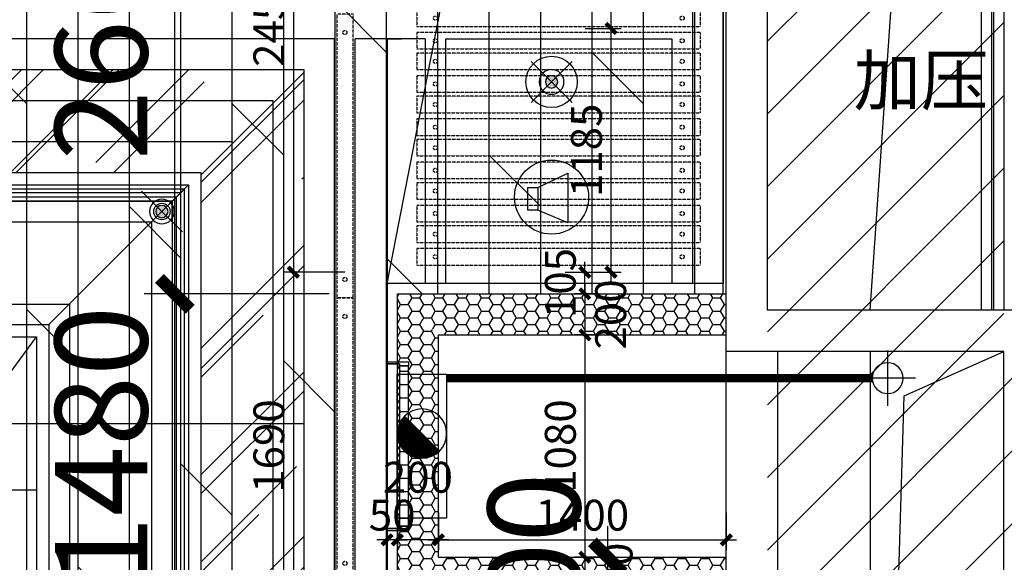
# Model space of a CAD drawing. Units: inches. Extents: x 0 to 499991, y 0 to 306719.
# Drawn here: x 125216 to 130005, y 157522 to 160159 of the extents above; entities that cross this region are included whole.
import ezdxf

# ---------------------------------------------------------------- set-up
doc = ezdxf.new("R2010")
doc.units = ezdxf.units.IN
doc.header["$LTSCALE"] = 10
doc.header["$MEASUREMENT"] = 0
doc.header["$PDSIZE"] = -30
doc.linetypes.add('DASH', pattern=[0.35, 0.25, -0.1])
for name, color, linetype in [('0H1', 4, 'H1'), ('EQUIP_喷淋', 7, 'Continuous'), ('QHGM-天花消防喷淋', 2, 'Continuous'), ('分屏墙体定位', 1, 'Continuous'), ('分屏天花标注', 8, 'Continuous'), ('原始墙体', 7, 'Continuous'), ('地面铺装', 8, 'Continuous'), ('填充层', 8, 'Continuous'), ('天花', 2, 'Continuous'), ('广播', 2, 'Continuous'), ('总墙体定位', 8, 'Continuous'), ('文字', 7, 'Continuous'), ('新建墙体', 2, 'Continuous'), ('检修口', 7, 'Continuous'), ('灯具', 1, 'Continuous'), ('照明控制01', 6, 'Continuous'), ('移动隔断', 1, 'DASH'), ('装修面', 4, 'Continuous'), ('门', 3, 'Continuous'), ('阴影', 3, 'Continuous'), ('风口', 8, 'Continuous')]:
    doc.layers.add(name, color=color, linetype=linetype)
doc.styles.add('a2', font='simplex.shx', dxfattribs={"width": 0.7, "bigfont": 'gbcbig.shx'})
doc.styles.add('LINEFONT', font='romans.shx', dxfattribs={"width": 0.65, "height": 1})
doc.styles.add('仿宋fofo', font='simfang.ttf')
doc.linetypes.add('H1', pattern='A,3,-0.2,["H1",LINEFONT,S=0.2,R=0,X=-0.125,Y=-0.1],-0.3', length=3.5)
doc.dimstyles.new('a1-150', dxfattribs={"dimscale": 150, "dimtxt": 3, "dimasz": 1, "dimexe": 1, "dimexo": 1, "dimgap": 0.5, "dimtad": 1, "dimdec": 0, "dimtxsty": 'a2', "dimblk": 'ARCHTICK', "dimcen": 1, "dimdle": 1, "dimclrd": 8, "dimclre": 8, "dimclrt": 1, "dimadec": 0, "dimazin": 0, "dimtfac": 1, "dimtdec": 0, "dimtix": 1, "dimtmove": 2, "dimatfit": 3, "dimldrblk": 'DOT', "dimfxl": 5, "dimfxlon": 1, "dimarcsym": 0})
doc.dimstyles.new('a1-50', dxfattribs={"dimscale": 50, "dimtxt": 3, "dimasz": 1, "dimexe": 1, "dimexo": 1, "dimgap": 0.5, "dimtad": 1, "dimdec": 0, "dimtxsty": 'a2', "dimblk": 'ARCHTICK', "dimcen": 0.5, "dimdle": 1, "dimclrd": 8, "dimclre": 8, "dimclrt": 1, "dimadec": 0, "dimazin": 0, "dimtfac": 1, "dimtdec": 0, "dimtix": 1, "dimtmove": 2, "dimatfit": 3, "dimldrblk": 'DOT', "dimfxl": 5, "dimfxlon": 1, "dimarcsym": 0})

# ---------------------------------------------------------------- blocks, each defined once
blk = doc.blocks.new('rtrey45')
at = {"layer": '0H1'}
for p, q in [((-784.8, -265), (-784.8, 5)), ((-919.8, -130), (-649.8, -130)), ((1565.1, -314.3), (1395.4, -484.1))]:
    blk.add_line(p, q, dxfattribs=at)
at = {"layer": '0H1', "const_width": 40}
blk.add_lwpolyline([(-709.8, -130), (1360.2, -130)], dxfattribs=at)
at = {"layer": '0H1'}
blk.add_lwpolyline([(1600.2, -110), (1360.2, -110), (1360.2, -810), (1600.2, -810), (1600.2, -110)], dxfattribs=at)
at = {"layer": '0H1', "const_width": 120}
for points in [[(1522.6, -356.8, -0.198912), (1540.2, -399.2, -1)], [(1540.2, -399.2, -0.668179), (1437.8, -441.6, -1)]]:
    blk.add_lwpolyline(points, format="xyb", dxfattribs=at)
at = {"layer": '0H1'}
for centre, radius in [((-784.8, -130), 75), ((1480.2, -399.2), 120)]:
    blk.add_circle(centre, radius, dxfattribs=at)
blk = doc.blocks.new('rtert')
at = {"layer": '天花', "ltscale": 5}
h = blk.add_hatch(dxfattribs=at)
h.set_pattern_fill('AR-RROOF', color=8, scale=500, angle=45)
h.set_pattern_definition([(45, (-221178.8, -87599.3), (424.2641, 1131.3708), [7500, -1000, 2500, -500]), (45, (-220885.36, -86952.3), (-823.7794, 116.6726), [1500, -165, 3000, -375]), (45, (-221302.56, -87122), (1601.59686, 2075.3584), [4000, -700, 2000, -500])])
h.paths.add_polyline_path([(2479.5, 2879), (-2860.5, 2879), (-2860.5, -3436), (2479.5, -3436)])
h.paths.add_polyline_path([(-2360.5, 2379), (1979.5, 2379), (1979.5, -2936), (-2360.5, -2936)], flags=16)
at = {"layer": '天花', "color": 3, "ltscale": 5}
for p, q in [((1839.5, 2239), (1919.5, 2319)), ((1839.5, 2239), (959.5, 2239)), ((1839.5, 2139), (1839.5, 2239))]:
    blk.add_line(p, q, dxfattribs=at)
at = {"layer": '天花', "color": 1, "ltscale": 5}
for p, q in [((1239.5, 1639), (1739.5, 2139)), ((-1560.5, -2136), (1179.5, 1579))]:
    blk.add_line(p, q, dxfattribs=at)
at = {"layer": '天花', "color": 8}
blk.add_line((631.5, 836), (1179.5, 836), dxfattribs=at)
at = {"layer": '天花', "ltscale": 5}
blk.add_lwpolyline([(-2860.5, 2879), (2479.5, 2879), (2479.5, -3436), (-2860.5, -3436)], close=True, dxfattribs=at)
at = {"layer": '天花', "color": 3, "ltscale": 5}
for points in [[(-2360.5, 2379), (1979.5, 2379), (1979.5, -2936), (-2360.5, -2936)], [(-2120.5, 2139), (1739.5, 2139), (1739.5, -2696), (-2120.5, -2696)], [(-1720.5, 1739), (1339.5, 1739), (1339.5, -2296), (-1720.5, -2296)]]:
    blk.add_lwpolyline(points, close=True, dxfattribs=at)
for points in [[(-2300.5, 2319), (1919.5, 2319)], [(959.5, 2319), (1919.5, 2319), (1919.5, 2139)], [(1919.5, 2319), (1919.5, -453.5)], [(-2220.5, 2239), (1839.5, 2239)], [(1839.5, 2239), (1839.5, -453.5)]]:
    blk.add_lwpolyline(points, dxfattribs=at)
at = {"layer": '天花', "color": 6, "ltscale": 5}
for points in [[(-1620.5, 1639), (1239.5, 1639), (1239.5, -2196), (-1620.5, -2196)], [(-1560.5, 1579), (1179.5, 1579), (1179.5, -2136), (-1560.5, -2136)]]:
    blk.add_lwpolyline(points, close=True, dxfattribs=at)
at = {"layer": '灯具', "linetype": 'DASH', "ltscale": 0.8}
for points in [[(-2710.5, 2729), (2329.5, 2729), (2329.5, -3286), (-2710.5, -3286)], [(-2510.5, 2529), (2129.5, 2529), (2129.5, -3086), (-2510.5, -3086)]]:
    blk.add_lwpolyline(points, close=True, dxfattribs=at)
at = {"layer": '风口', "color": 8}
for p, q in [((-2280.5, 2299), (1899.5, 2299)), ((1879.5, 2279), (-2260.5, 2279)), ((1859.5, 2259), (-2240.5, 2259))]:
    blk.add_line(p, q, dxfattribs=at)
at = {"layer": '风口'}
for p, q in [((1899.5, -433.5), (1899.5, 2299)), ((1859.5, 2259), (1859.5, -433.5)), ((1879.5, 2279), (1879.5, -433.5))]:
    blk.add_line(p, q, dxfattribs=at)
blk = doc.blocks.new('A$C7F0105A2')
at = {"layer": '移动隔断', "ltscale": 0.5}
blk.add_lwpolyline([(0, 1315), (0, -65), (80, -65), (80, 1315)], close=True, dxfattribs=at)
at = {"layer": '移动隔断', "ltscale": 5}
for centre in [(40, 1225), (40, 25)]:
    blk.add_circle(centre, 10, dxfattribs=at)
blk = doc.blocks.new('reret')
at = {"layer": '0H1'}
blk.add_line((-80.5, -359.8), (-80.5, 420.2), dxfattribs=at)
at = {"layer": '装修面'}
for p, q in [((24.5, 440.2), (-80.5, 440.2)), ((24.5, 430.2), (-35.5, 430.2)), ((-35.5, 430.2), (-35.5, -369.8)), ((24.5, 430.2), (24.5, -369.8)), ((24.5, -379.8), (-80.5, -379.8)), ((24.5, -369.8), (-35.5, -369.8))]:
    blk.add_line(p, q, dxfattribs=at)
for points in [[(24.5, 440.2), (-80.5, 440.2), (-80.5, 420.2), (-35.5, 420.2), (-35.5, 430.2), (24.5, 430.2), (24.5, 440.2)], [(-35.5, 430.2), (-35.5, 420.2), (-80.5, 420.2)], [(-35.5, -369.8), (-35.5, -359.8), (-80.5, -359.8)], [(24.5, -379.8), (-80.5, -379.8), (-80.5, -359.8), (-35.5, -359.8), (-35.5, -369.8), (24.5, -369.8), (24.5, -379.8)]]:
    blk.add_lwpolyline(points, dxfattribs=at)
blk = doc.blocks.new('_ArchTick')
at = {"color": 0, "linetype": 'ByBlock', "const_width": 0.4}
blk.add_lwpolyline([(-0.5, -0.5), (0.5, 0.5)], dxfattribs=at)
blk = doc.blocks.new('*D962')
at = {"layer": 'Defpoints', "color": 0, "transparency": 16777216}
for p in [(126948, 161381.6), (126547.4, 158931.6), (126948, 158931.6)]:
    blk.add_point(p, dxfattribs=at)
at = {"layer": '分屏墙体定位', "color": 8, "lineweight": -2, "transparency": 16777216}
for p, q in [((126547.4, 161431.6), (126547.4, 158881.6)), ((126797.4, 161381.6), (126497.4, 161381.6)), ((126797.4, 158931.6), (126497.4, 158931.6))]:
    blk.add_line(p, q, dxfattribs=at)
at = {"layer": '分屏墙体定位', "color": 8, "lineweight": -2, "transparency": 16777216, "xscale": 50, "yscale": 50, "zscale": 50}
for p, rotation in [((126547.4, 161381.6), 90), ((126547.4, 158931.6), 270)]:
    blk.add_blockref('_ArchTick', p, dxfattribs=dict(at, rotation=rotation))
at = {"layer": '分屏墙体定位', "color": 1, "transparency": 16777216, "insert": (126447.4, 160156.6), "char_height": 150, "attachment_point": 5, "rotation": 90, "style": 'a2'}
blk.add_mtext('2450', dxfattribs=at)
blk = doc.blocks.new('_Dot')
at = {"color": 0, "linetype": 'ByBlock', "lineweight": -2}
blk.add_line((-0.5, 0), (-1, 0), dxfattribs=at)
at = {"color": 0, "linetype": 'ByBlock', "const_width": 0.5}
blk.add_lwpolyline([(-0.25, 0, 1), (0.25, 0, 1)], format="xyb", close=True, dxfattribs=at)
blk = doc.blocks.new('*D963')
at = {"layer": 'Defpoints', "color": 0, "transparency": 16777216}
for p in [(126948, 158931.6), (126547.4, 157241.6), (126948, 157241.6)]:
    blk.add_point(p, dxfattribs=at)
at = {"layer": '分屏墙体定位', "color": 8, "lineweight": -2, "transparency": 16777216}
for p, q in [((126547.4, 158981.6), (126547.4, 157191.6)), ((126797.4, 158931.6), (126497.4, 158931.6)), ((126797.4, 157241.6), (126497.4, 157241.6))]:
    blk.add_line(p, q, dxfattribs=at)
at = {"layer": '分屏墙体定位', "color": 8, "lineweight": -2, "transparency": 16777216, "xscale": 50, "yscale": 50, "zscale": 50}
for p, rotation in [((126547.4, 158931.6), 90), ((126547.4, 157241.6), 270)]:
    blk.add_blockref('_ArchTick', p, dxfattribs=dict(at, rotation=rotation))
at = {"layer": '分屏墙体定位', "color": 1, "transparency": 16777216, "insert": (126447.4, 158086.6), "char_height": 150, "attachment_point": 5, "rotation": 90, "style": 'a2'}
blk.add_mtext('1690', dxfattribs=at)
blk = doc.blocks.new('*D974')
at = {"layer": 'Defpoints', "color": 0, "transparency": 16777216}
for p in [(127819.5, 158931.6), (127965.1, 158931.6), (127819.5, 158826.6)]:
    blk.add_point(p, dxfattribs=at)
at = {"layer": '分屏墙体定位', "color": 8, "lineweight": -2, "transparency": 16777216}
for p, q in [((127965.1, 158931.6), (127965.1, 158981.6)), ((127869.5, 158931.6), (128015.1, 158931.6)), ((127965.1, 158826.6), (127965.1, 158931.6)), ((127869.5, 158826.6), (128015.1, 158826.6)), ((127965.1, 158826.6), (127965.1, 158776.6))]:
    blk.add_line(p, q, dxfattribs=at)
at = {"layer": '分屏墙体定位', "color": 8, "lineweight": -2, "transparency": 16777216, "xscale": 50, "yscale": 50, "zscale": 50}
for p, rotation in [((127965.1, 158931.6), 270), ((127965.1, 158826.6), 90)]:
    blk.add_blockref('_ArchTick', p, dxfattribs=dict(at, rotation=rotation))
at = {"layer": '分屏墙体定位', "color": 1, "transparency": 16777216, "insert": (127865.1, 158879.1), "char_height": 150, "attachment_point": 5, "rotation": 90, "style": 'a2'}
blk.add_mtext('105', dxfattribs=at)
blk = doc.blocks.new('*D982')
at = {"layer": 'Defpoints', "color": 0, "transparency": 16777216}
for p in [(128081.6, 158826.6), (127965.1, 158626.6), (128081.6, 158626.6)]:
    blk.add_point(p, dxfattribs=at)
at = {"layer": '分屏墙体定位', "color": 8, "lineweight": -2, "transparency": 16777216}
for p, q in [((127965.1, 158876.6), (127965.1, 158576.6)), ((128031.6, 158826.6), (127915.1, 158826.6)), ((128031.6, 158626.6), (127915.1, 158626.6))]:
    blk.add_line(p, q, dxfattribs=at)
at = {"layer": '分屏墙体定位', "color": 8, "lineweight": -2, "transparency": 16777216, "xscale": 50, "yscale": 50, "zscale": 50}
for p, rotation in [((127965.1, 158826.6), 90), ((127965.1, 158626.6), 270)]:
    blk.add_blockref('_ArchTick', p, dxfattribs=dict(at, rotation=rotation))
at = {"layer": '分屏墙体定位', "color": 1, "transparency": 16777216, "insert": (128110, 158726.6), "char_height": 150, "attachment_point": 5, "rotation": 90, "style": 'a2'}
blk.add_mtext('200', dxfattribs=at)
blk = doc.blocks.new('*D983')
at = {"layer": 'Defpoints', "color": 0, "transparency": 16777216}
for p in [(128081.6, 158626.6), (127965.1, 157546.6), (128136, 157546.6)]:
    blk.add_point(p, dxfattribs=at)
at = {"layer": '分屏墙体定位', "color": 8, "lineweight": -2, "transparency": 16777216}
for p, q in [((127965.1, 158676.6), (127965.1, 157496.6)), ((128031.6, 158626.6), (127915.1, 158626.6)), ((128086, 157546.6), (127915.1, 157546.6))]:
    blk.add_line(p, q, dxfattribs=at)
at = {"layer": '分屏墙体定位', "color": 8, "lineweight": -2, "transparency": 16777216, "xscale": 50, "yscale": 50, "zscale": 50}
for p, rotation in [((127965.1, 158626.6), 90), ((127965.1, 157546.6), 270)]:
    blk.add_blockref('_ArchTick', p, dxfattribs=dict(at, rotation=rotation))
at = {"layer": '分屏墙体定位', "color": 1, "transparency": 16777216, "insert": (127865.1, 158086.6), "char_height": 150, "attachment_point": 5, "rotation": 90, "style": 'a2'}
blk.add_mtext('1080', dxfattribs=at)
blk = doc.blocks.new('*D984')
at = {"layer": 'Defpoints', "color": 0, "transparency": 16777216}
for p in [(128136, 157546.6), (127965.1, 157346.6), (128157.9, 157346.6)]:
    blk.add_point(p, dxfattribs=at)
at = {"layer": '分屏墙体定位', "color": 8, "lineweight": -2, "transparency": 16777216}
for p, q in [((127965.1, 157596.6), (127965.1, 157296.6)), ((128086, 157546.6), (127915.1, 157546.6)), ((128107.9, 157346.6), (127915.1, 157346.6))]:
    blk.add_line(p, q, dxfattribs=at)
at = {"layer": '分屏墙体定位', "color": 8, "lineweight": -2, "transparency": 16777216, "xscale": 50, "yscale": 50, "zscale": 50}
for p, rotation in [((127965.1, 157546.6), 90), ((127965.1, 157346.6), 270)]:
    blk.add_blockref('_ArchTick', p, dxfattribs=dict(at, rotation=rotation))
at = {"layer": '分屏墙体定位', "color": 1, "transparency": 16777216, "insert": (128140.9, 157446.6), "char_height": 150, "attachment_point": 5, "rotation": 90, "style": 'a2'}
blk.add_mtext('200', dxfattribs=at)
blk = doc.blocks.new('*D985')
at = {"layer": 'Defpoints', "color": 0, "transparency": 16777216}
for p in [(127253, 157812.6), (128653, 157812.6), (128653, 157631.1)]:
    blk.add_point(p, dxfattribs=at)
at = {"layer": '分屏墙体定位', "color": 8, "lineweight": -2, "transparency": 16777216}
for p, q in [((127253, 157762.6), (127253, 157581.1)), ((128653, 157762.6), (128653, 157581.1)), ((127203, 157631.1), (128703, 157631.1))]:
    blk.add_line(p, q, dxfattribs=at)
at = {"layer": '分屏墙体定位', "color": 8, "lineweight": -2, "transparency": 16777216, "xscale": 50, "yscale": 50, "zscale": 50, "rotation": 180}
blk.add_blockref('_ArchTick', (127253, 157631.1), dxfattribs=at)
at = {"layer": '分屏墙体定位', "color": 8, "lineweight": -2, "transparency": 16777216, "xscale": 50, "yscale": 50, "zscale": 50}
blk.add_blockref('_ArchTick', (128653, 157631.1), dxfattribs=at)
at = {"layer": '分屏墙体定位', "color": 1, "transparency": 16777216, "insert": (127953, 157731.1), "char_height": 150, "attachment_point": 5, "style": 'a2'}
blk.add_mtext('1400', dxfattribs=at)
blk = doc.blocks.new('*D986')
at = {"layer": 'Defpoints', "color": 0, "transparency": 16777216}
for p in [(127053, 157812.6), (127253, 157812.6), (127053, 157631.1)]:
    blk.add_point(p, dxfattribs=at)
at = {"layer": '分屏墙体定位', "color": 8, "lineweight": -2, "transparency": 16777216}
for p, q in [((127053, 157762.6), (127053, 157581.1)), ((127253, 157762.6), (127253, 157581.1)), ((127303, 157631.1), (127003, 157631.1))]:
    blk.add_line(p, q, dxfattribs=at)
at = {"layer": '分屏墙体定位', "color": 8, "lineweight": -2, "transparency": 16777216, "xscale": 50, "yscale": 50, "zscale": 50, "rotation": 180}
blk.add_blockref('_ArchTick', (127053, 157631.1), dxfattribs=at)
at = {"layer": '分屏墙体定位', "color": 8, "lineweight": -2, "transparency": 16777216, "xscale": 50, "yscale": 50, "zscale": 50}
blk.add_blockref('_ArchTick', (127253, 157631.1), dxfattribs=at)
at = {"layer": '分屏墙体定位', "color": 1, "transparency": 16777216, "insert": (127153, 157915.4), "char_height": 150, "attachment_point": 5, "style": 'a2'}
blk.add_mtext('200', dxfattribs=at)
blk = doc.blocks.new('*D987')
at = {"layer": 'Defpoints', "color": 0, "transparency": 16777216}
for p in [(127003, 157875.1), (127052.8, 157875.1), (127003, 157631.1)]:
    blk.add_point(p, dxfattribs=at)
at = {"layer": '分屏墙体定位', "color": 8, "lineweight": -2, "transparency": 16777216}
for p, q in [((127003, 157825.1), (127003, 157581.1)), ((127052.8, 157825.1), (127052.8, 157581.1)), ((127003, 157631.1), (126953, 157631.1)), ((127052.8, 157631.1), (127003, 157631.1)), ((127052.8, 157631.1), (127102.8, 157631.1))]:
    blk.add_line(p, q, dxfattribs=at)
at = {"layer": '分屏墙体定位', "color": 8, "lineweight": -2, "transparency": 16777216, "xscale": 50, "yscale": 50, "zscale": 50}
blk.add_blockref('_ArchTick', (127003, 157631.1), dxfattribs=at)
at = {"layer": '分屏墙体定位', "color": 8, "lineweight": -2, "transparency": 16777216, "xscale": 50, "yscale": 50, "zscale": 50, "rotation": 180}
blk.add_blockref('_ArchTick', (127052.8, 157631.1), dxfattribs=at)
at = {"layer": '分屏墙体定位', "color": 1, "transparency": 16777216, "insert": (127027.9, 157731.1), "char_height": 150, "attachment_point": 5, "style": 'a2'}
blk.add_mtext('50', dxfattribs=at)
blk = doc.blocks.new('*D1782')
at = {"layer": 'Defpoints', "color": 0, "transparency": 16777216}
for p in [(125970.9, 158826.6), (127053, 158826.6), (127053, 157346.6)]:
    blk.add_point(p, dxfattribs=at)
at = {"layer": '总墙体定位', "color": 8, "lineweight": -2, "transparency": 16777216}
for p, q in [((125970.9, 157196.6), (125970.9, 158976.6)), ((126720.9, 158826.6), (125820.9, 158826.6)), ((126720.9, 157346.6), (125820.9, 157346.6))]:
    blk.add_line(p, q, dxfattribs=at)
at = {"layer": '总墙体定位', "color": 8, "lineweight": -2, "transparency": 16777216, "xscale": 150, "yscale": 150, "zscale": 150}
for p, rotation in [((125970.9, 158826.6), 90), ((125970.9, 157346.6), 270)]:
    blk.add_blockref('_ArchTick', p, dxfattribs=dict(at, rotation=rotation))
at = {"layer": '总墙体定位', "color": 1, "transparency": 16777216, "insert": (125670.9, 158086.6), "char_height": 450, "attachment_point": 5, "rotation": 90, "style": 'a2'}
blk.add_mtext('1480', dxfattribs=at)
blk = doc.blocks.new('*D1783')
at = {"layer": 'Defpoints', "color": 0, "transparency": 16777216}
for p in [(125970.9, 161486.6), (127053, 161486.6), (127053, 158826.6)]:
    blk.add_point(p, dxfattribs=at)
at = {"layer": '总墙体定位', "color": 8, "lineweight": -2, "transparency": 16777216}
for p, q in [((125970.9, 158676.6), (125970.9, 161636.6)), ((126720.9, 161486.6), (125820.9, 161486.6)), ((126720.9, 158826.6), (125820.9, 158826.6))]:
    blk.add_line(p, q, dxfattribs=at)
at = {"layer": '总墙体定位', "color": 8, "lineweight": -2, "transparency": 16777216, "xscale": 150, "yscale": 150, "zscale": 150}
for p, rotation in [((125970.9, 161486.6), 90), ((125970.9, 158826.6), 270)]:
    blk.add_blockref('_ArchTick', p, dxfattribs=dict(at, rotation=rotation))
at = {"layer": '总墙体定位', "color": 1, "transparency": 16777216, "insert": (125670.9, 160156.6), "char_height": 450, "attachment_point": 5, "rotation": 90, "style": 'a2'}
blk.add_mtext('2660', dxfattribs=at)
blk = doc.blocks.new('*D1791')
at = {"layer": 'Defpoints', "color": 0, "transparency": 16777216}
for p in [(127991.9, 157546.6), (128076.1, 157546.6), (127991.9, 157346.6)]:
    blk.add_point(p, dxfattribs=at)
at = {"layer": '总墙体定位', "color": 8, "lineweight": -2, "transparency": 16777216}
for p, q in [((128076.1, 157546.6), (128076.1, 157696.6)), ((128076.1, 157546.6), (128226.1, 157546.6)), ((128076.1, 157346.6), (128076.1, 157546.6)), ((128076.1, 157346.6), (128226.1, 157346.6)), ((128076.1, 157346.6), (128076.1, 157196.6))]:
    blk.add_line(p, q, dxfattribs=at)
at = {"layer": '总墙体定位', "color": 8, "lineweight": -2, "transparency": 16777216, "xscale": 150, "yscale": 150, "zscale": 150}
for p, rotation in [((128076.1, 157546.6), 270), ((128076.1, 157346.6), 90)]:
    blk.add_blockref('_ArchTick', p, dxfattribs=dict(at, rotation=rotation))
at = {"layer": '总墙体定位', "color": 1, "transparency": 16777216, "insert": (127776.1, 157446.6), "char_height": 450, "attachment_point": 5, "rotation": 90, "style": 'a2'}
blk.add_mtext('200', dxfattribs=at)
blk = doc.blocks.new('*D2489')
at = {"layer": 'Defpoints', "color": 0, "transparency": 16777216}
for p in [(127916.2, 160116.6), (128092.2, 160116.6), (127916.2, 158931.6)]:
    blk.add_point(p, dxfattribs=at)
at = {"layer": '分屏天花标注', "color": 8, "lineweight": -2, "transparency": 16777216}
for p, q in [((128092.2, 158881.6), (128092.2, 160166.6)), ((127966.2, 160116.6), (128142.2, 160116.6)), ((127966.2, 158931.6), (128142.2, 158931.6))]:
    blk.add_line(p, q, dxfattribs=at)
at = {"layer": '分屏天花标注', "color": 8, "lineweight": -2, "transparency": 16777216, "xscale": 50, "yscale": 50, "zscale": 50}
for p, rotation in [((128092.2, 160116.6), 90), ((128092.2, 158931.6), 270)]:
    blk.add_blockref('_ArchTick', p, dxfattribs=dict(at, rotation=rotation))
at = {"layer": '分屏天花标注', "color": 1, "transparency": 16777216, "insert": (127992.2, 159524.1), "char_height": 150, "attachment_point": 5, "rotation": 90, "style": 'a2'}
blk.add_mtext('1185', dxfattribs=at)
blk = doc.blocks.new('*D2490')
at = {"layer": 'Defpoints', "color": 0, "transparency": 16777216}
for p in [(127916.2, 161381.6), (128092.2, 161381.6), (127916.2, 160116.6)]:
    blk.add_point(p, dxfattribs=at)
at = {"layer": '分屏天花标注', "color": 8, "lineweight": -2, "transparency": 16777216}
for p, q in [((128092.2, 160066.6), (128092.2, 161431.6)), ((127966.2, 161381.6), (128142.2, 161381.6)), ((127966.2, 160116.6), (128142.2, 160116.6))]:
    blk.add_line(p, q, dxfattribs=at)
at = {"layer": '分屏天花标注', "color": 8, "lineweight": -2, "transparency": 16777216, "xscale": 50, "yscale": 50, "zscale": 50}
for p, rotation in [((128092.2, 161381.6), 90), ((128092.2, 160116.6), 270)]:
    blk.add_blockref('_ArchTick', p, dxfattribs=dict(at, rotation=rotation))
at = {"layer": '分屏天花标注', "color": 1, "transparency": 16777216, "insert": (127992.2, 161006.6), "char_height": 150, "attachment_point": 5, "rotation": 90, "style": 'a2'}
blk.add_mtext('1265', dxfattribs=at)
blk = doc.blocks.new('X1')
at = {"layer": 'QHGM-天花消防喷淋'}
h = blk.add_hatch(color=256, dxfattribs=at)
edge = h.paths.add_edge_path()
edge.add_line((-0.354, 0.354), (0, 0))
edge.add_line((0, 0), (0.354, 0.354))
edge.add_ellipse((0, 0), major_axis=(-0.354, 0.354), ratio=1, start_angle=270, end_angle=360)
edge = h.paths.add_edge_path()
edge.add_ellipse((0, 0), major_axis=(0.354, 0.354), ratio=1, start_angle=180, end_angle=270)
edge.add_line((0.354, -0.354), (0, 0))
edge.add_line((0, 0), (-0.354, -0.354))
edge = h.paths.add_edge_path()
edge.add_ellipse((0, 0), major_axis=(0.354, 0.354), ratio=1, start_angle=270, end_angle=315)
edge.add_ellipse((0, 0), major_axis=(-0.354, 0.354), ratio=1, start_angle=225, end_angle=270)
edge.add_line((0.354, 0.354), (0, 0))
edge.add_line((0, 0), (0.354, -0.354))
edge = h.paths.add_edge_path()
edge.add_ellipse((0, 0), major_axis=(-0.354, 0.354), ratio=1, start_angle=0, end_angle=45)
edge.add_ellipse((0, 0), major_axis=(0.354, 0.354), ratio=1, start_angle=135, end_angle=180)
edge.add_line((-0.354, -0.354), (0, 0))
edge.add_line((0, 0), (-0.354, 0.354))
for q in [(-1.658, 1.658), (1.658, 1.658), (-1.658, -1.658), (1.658, -1.658)]:
    blk.add_line((0, 0), q, dxfattribs=at)
for major_axis, start_param, end_param in [((-0.707, 0.707), 1.570796326794468, 7.853981633974055), ((0.354, 0.354), 3.141593, 9.424778)]:
    blk.add_ellipse((0, 0), major_axis=major_axis, ratio=1, start_param=start_param, end_param=end_param, dxfattribs=at)
blk = doc.blocks.new('*D5038')
at = {"layer": 'Defpoints', "color": 0, "transparency": 16777216}
for p in [(125970.9, 158826.6), (127053, 158826.6), (127053, 157346.6)]:
    blk.add_point(p, dxfattribs=at)
at = {"layer": '总墙体定位', "color": 8, "lineweight": -2, "transparency": 16777216}
for p, q in [((125970.9, 157196.6), (125970.9, 158976.6)), ((126720.9, 158826.6), (125820.9, 158826.6)), ((126720.9, 157346.6), (125820.9, 157346.6))]:
    blk.add_line(p, q, dxfattribs=at)
at = {"layer": '总墙体定位', "color": 8, "lineweight": -2, "transparency": 16777216, "xscale": 150, "yscale": 150, "zscale": 150}
for p, rotation in [((125970.9, 158826.6), 90), ((125970.9, 157346.6), 270)]:
    blk.add_blockref('_ArchTick', p, dxfattribs=dict(at, rotation=rotation))
at = {"layer": '总墙体定位', "color": 1, "transparency": 16777216, "insert": (125670.9, 158086.6), "char_height": 450, "attachment_point": 5, "rotation": 90, "style": 'a2'}
blk.add_mtext('1480', dxfattribs=at)
blk = doc.blocks.new('*D5039')
at = {"layer": 'Defpoints', "color": 0, "transparency": 16777216}
for p in [(125970.9, 161486.6), (127053, 161486.6), (127053, 158826.6)]:
    blk.add_point(p, dxfattribs=at)
at = {"layer": '总墙体定位', "color": 8, "lineweight": -2, "transparency": 16777216}
for p, q in [((125970.9, 158676.6), (125970.9, 161636.6)), ((126720.9, 161486.6), (125820.9, 161486.6)), ((126720.9, 158826.6), (125820.9, 158826.6))]:
    blk.add_line(p, q, dxfattribs=at)
at = {"layer": '总墙体定位', "color": 8, "lineweight": -2, "transparency": 16777216, "xscale": 150, "yscale": 150, "zscale": 150}
for p, rotation in [((125970.9, 161486.6), 90), ((125970.9, 158826.6), 270)]:
    blk.add_blockref('_ArchTick', p, dxfattribs=dict(at, rotation=rotation))
at = {"layer": '总墙体定位', "color": 1, "transparency": 16777216, "insert": (125670.9, 160156.6), "char_height": 450, "attachment_point": 5, "rotation": 90, "style": 'a2'}
blk.add_mtext('2660', dxfattribs=at)
blk = doc.blocks.new('*D5047')
at = {"layer": 'Defpoints', "color": 0, "transparency": 16777216}
for p in [(127991.9, 157546.6), (128076.1, 157546.6), (127991.9, 157346.6)]:
    blk.add_point(p, dxfattribs=at)
at = {"layer": '总墙体定位', "color": 8, "lineweight": -2, "transparency": 16777216}
for p, q in [((128076.1, 157546.6), (128076.1, 157696.6)), ((128076.1, 157546.6), (128226.1, 157546.6)), ((128076.1, 157346.6), (128076.1, 157546.6)), ((128076.1, 157346.6), (128226.1, 157346.6)), ((128076.1, 157346.6), (128076.1, 157196.6))]:
    blk.add_line(p, q, dxfattribs=at)
at = {"layer": '总墙体定位', "color": 8, "lineweight": -2, "transparency": 16777216, "xscale": 150, "yscale": 150, "zscale": 150}
for p, rotation in [((128076.1, 157546.6), 270), ((128076.1, 157346.6), 90)]:
    blk.add_blockref('_ArchTick', p, dxfattribs=dict(at, rotation=rotation))
at = {"layer": '总墙体定位', "color": 1, "transparency": 16777216, "insert": (127776.1, 157446.6), "char_height": 450, "attachment_point": 5, "rotation": 90, "style": 'a2'}
blk.add_mtext('200', dxfattribs=at)
blk = doc.blocks.new('*D5205')
at = {"layer": 'Defpoints', "color": 0, "transparency": 16777216}
for p in [(125970.9, 158826.6), (127053, 158826.6), (127053, 157346.6)]:
    blk.add_point(p, dxfattribs=at)
at = {"layer": '总墙体定位', "color": 8, "lineweight": -2, "transparency": 16777216}
for p, q in [((125970.9, 157196.6), (125970.9, 158976.6)), ((126720.9, 158826.6), (125820.9, 158826.6)), ((126720.9, 157346.6), (125820.9, 157346.6))]:
    blk.add_line(p, q, dxfattribs=at)
at = {"layer": '总墙体定位', "color": 8, "lineweight": -2, "transparency": 16777216, "xscale": 150, "yscale": 150, "zscale": 150}
for p, rotation in [((125970.9, 158826.6), 90), ((125970.9, 157346.6), 270)]:
    blk.add_blockref('_ArchTick', p, dxfattribs=dict(at, rotation=rotation))
at = {"layer": '总墙体定位', "color": 1, "transparency": 16777216, "insert": (125670.9, 158086.6), "char_height": 450, "attachment_point": 5, "rotation": 90, "style": 'a2'}
blk.add_mtext('1480', dxfattribs=at)
blk = doc.blocks.new('*D5206')
at = {"layer": 'Defpoints', "color": 0, "transparency": 16777216}
for p in [(125970.9, 161486.6), (127053, 161486.6), (127053, 158826.6)]:
    blk.add_point(p, dxfattribs=at)
at = {"layer": '总墙体定位', "color": 8, "lineweight": -2, "transparency": 16777216}
for p, q in [((125970.9, 158676.6), (125970.9, 161636.6)), ((126720.9, 161486.6), (125820.9, 161486.6)), ((126720.9, 158826.6), (125820.9, 158826.6))]:
    blk.add_line(p, q, dxfattribs=at)
at = {"layer": '总墙体定位', "color": 8, "lineweight": -2, "transparency": 16777216, "xscale": 150, "yscale": 150, "zscale": 150}
for p, rotation in [((125970.9, 161486.6), 90), ((125970.9, 158826.6), 270)]:
    blk.add_blockref('_ArchTick', p, dxfattribs=dict(at, rotation=rotation))
at = {"layer": '总墙体定位', "color": 1, "transparency": 16777216, "insert": (125670.9, 160156.6), "char_height": 450, "attachment_point": 5, "rotation": 90, "style": 'a2'}
blk.add_mtext('2660', dxfattribs=at)
blk = doc.blocks.new('*D5214')
at = {"layer": 'Defpoints', "color": 0, "transparency": 16777216}
for p in [(127991.9, 157546.6), (128076.1, 157546.6), (127991.9, 157346.6)]:
    blk.add_point(p, dxfattribs=at)
at = {"layer": '总墙体定位', "color": 8, "lineweight": -2, "transparency": 16777216}
for p, q in [((128076.1, 157546.6), (128076.1, 157696.6)), ((128076.1, 157546.6), (128226.1, 157546.6)), ((128076.1, 157346.6), (128076.1, 157546.6)), ((128076.1, 157346.6), (128226.1, 157346.6)), ((128076.1, 157346.6), (128076.1, 157196.6))]:
    blk.add_line(p, q, dxfattribs=at)
at = {"layer": '总墙体定位', "color": 8, "lineweight": -2, "transparency": 16777216, "xscale": 150, "yscale": 150, "zscale": 150}
for p, rotation in [((128076.1, 157546.6), 270), ((128076.1, 157346.6), 90)]:
    blk.add_blockref('_ArchTick', p, dxfattribs=dict(at, rotation=rotation))
at = {"layer": '总墙体定位', "color": 1, "transparency": 16777216, "insert": (127776.1, 157446.6), "char_height": 450, "attachment_point": 5, "rotation": 90, "style": 'a2'}
blk.add_mtext('200', dxfattribs=at)

msp = doc.modelspace()

# ---------------------------------------------------------------- hatches: boundary and pattern name
at = {"layer": '地面铺装'}
h = msp.add_hatch(dxfattribs=at)
h.set_pattern_fill('DOLMIT', color=8, scale=1000, angle=90)
h.paths.add_polyline_path([(127003, 165721.6), (128603, 165721.6), (128603, 166036.6), (128603, 166196.6), (128723, 166196.6), (128668, 168276.6), (128603, 168276.6), (128603, 168436.6), (128603, 168646.6), (123514.1, 168646.6), (123493.4, 168646.6), (123468, 168651.6), (122495.5, 168651.6), (122429.2, 168646.6), (115882.1, 168646.6), (115838, 168646.6), (115688, 168646.6), (115634.9, 168700.3), (115538, 168796.6), (115538, 168851.2), (115538, 169356.6), (113338, 169356.6), (113338, 168796.6), (113276.7, 168731.6), (113238.9, 168699.1), (113188, 168646.6), (113038, 168646.6), (110612.9, 168646.6), (110612.9, 168796.6), (103943.1, 168796.6), (103943.1, 168646.6), (101579.1, 168646.6), (101518, 168646.6), (101368, 168646.6), (101308, 168688.4), (101218, 168796.6), (101218, 168852), (101218, 169356.6), (99018, 169356.6), (99018, 168796.6), (98997.1, 168777.8), (98928, 168686.6), (98868, 168646.6), (98708, 168646.6), (92068, 168591.6), (91098, 168591.6), (85953, 168646.6), (85953, 168436.6), (85953, 168276.6), (85833, 168276.6), (85888, 166196.6), (85953, 166196.6), (85953, 166046.6), (85953, 165721.6), (87553.2, 165721.6), (87553.2, 161436.6), (85918, 161436.6), (85918, 158826.6), (87453, 158826.6), (87453, 157346.6), (85918, 157346.6), (85918, 149116.6), (87688, 149136.6), (87688, 149896.6), (87808, 149896.6), (87808, 149796.6), (88178, 149796.6), (88428, 149796.6), (91278, 149796.6), (91528, 149796.6), (92478, 149796.6), (92528, 149796.6), (93348, 149796.6), (93348, 149843.7), (93348, 149926.6), (93458, 149926.6), (93458, 149011.6), (94998, 149011.6), (94998, 152056.6), (93458, 152056.6), (93458, 151456.6), (93403, 151456.6), (93403, 151446.6), (93348, 151446.6), (93348, 153251.6), (95108, 153251.6), (95108, 149796.6), (95928, 149796.6), (96878, 149796.6), (97128, 149796.6), (99943.1, 149796.6), (100163, 149796.6), (101178, 149796.6), (101308.6, 149796.6), (102048, 149796.6), (102048, 149872.7), (102048, 149926.6), (102158, 149926.6), (102158, 149011.6), (103698, 149011.6), (103698, 152056.6), (102158, 152056.6), (102158, 151456.6), (102103, 151456.6), (102103, 151446.6), (102048, 151446.6), (102048, 153251.6), (103808, 153251.6), (103808, 149796.6), (104594.6, 149796.6), (105578, 149796.6), (105828, 149796.6), (108621.5, 149796.6), (108928, 149796.6), (109810.8, 149796.6), (109928, 149796.6), (110748, 149796.6), (110748, 149848.1), (110748, 149926.6), (110858, 149926.6), (110868, 149011.6), (112388, 149011.6), (112398, 152056.6), (110858, 152056.6), (110858, 151456.6), (110803, 151456.6), (110803, 151446.6), (110748, 151446.6), (110748, 153251.6), (112508, 153251.6), (112508, 149796.6), (113328, 149796.6), (114327.6, 149796.6), (114528, 149796.6), (117378, 149796.6), (117628, 149796.6), (118403.9, 149796.6), (118628, 149796.6), (119448, 149796.6), (119448, 149854.4), (119448, 149926.6), (119558, 149926.6), (119568, 149011.6), (121088, 149011.6), (121098, 152056.6), (119953, 152056.6), (119953, 152821.6), (120703, 152821.6), (120703, 152056.6), (121098, 152056.6), (121088, 150469.4), (121208, 149796.6), (122978, 149796.6), (123228, 149796.6), (126078, 149796.6), (126328, 149796.6), (126748, 149796.6), (126748, 149916.6), (126868, 150136.6), (126868, 149923.4), (126868, 149909.8), (126868, 149851.5), (126868, 149816.3), (126868, 148996.6), (128653, 148996.6), (128653, 151886.5), (127003, 151886.9), (127003, 151867.2), (127003.1, 151861.4), (127013, 151478.8), (127002.7, 151456.6), (127003.1, 151880.9), (127005.3, 151921.7), (126994.1, 151466.6), (127002.7, 151896.6), (128653, 151896.6), (128653, 152071.6), (128653, 152821.6), (128653, 157346.6), (127103, 157346.6), (127103, 158826.6), (128653, 158826.6), (128638, 161436.6), (127003, 161436.6)])
h.paths.add_polyline_path([(103353, 161271.6), (103353, 160421.6), (102503, 160421.6), (102503, 161271.6)], flags=16)
h.paths.add_polyline_path([(103303, 161221.6), (103303, 160471.6), (102553, 160471.6), (102553, 161221.6)], flags=0)
h.paths.add_polyline_path([(111203, 161271.6), (112053, 161271.6), (112053, 160421.6), (111203, 160421.6)], flags=16)
h.paths.add_polyline_path([(111253, 161221.6), (112003, 161221.6), (112003, 160471.6), (111253, 160471.6)], flags=0)
h.paths.add_polyline_path([(94653, 161271.6), (94653, 160421.6), (93803, 160421.6), (93803, 161271.6)], flags=16)
h.paths.add_polyline_path([(94603, 161221.6), (94603, 160471.6), (93853, 160471.6), (93853, 161221.6)], flags=0)
h.paths.add_polyline_path([(119903, 161271.6), (120753, 161271.6), (120753, 160421.6), (119903, 160421.6)], flags=16)
h.paths.add_polyline_path([(119953, 161221.6), (120703, 161221.6), (120703, 160471.6), (119953, 160471.6)], flags=0)
h.paths.add_polyline_path([(119448, 151146.6), (119568, 151146.6), (119558, 151146.6), (119508, 151146.6), (119508, 151136.6), (119448, 151126.6)], flags=16)
at = {"layer": '填充层'}
h = msp.add_hatch(dxfattribs=at)
h.set_pattern_fill('HONEY', color=8, scale=300)
h.paths.add_polyline_path([(127053.5, 158826.6), (128653, 158826.6), (128653, 158626.6), (127256.5, 158626.6)])
h.paths.add_polyline_path([(127053, 158826.6), (127253, 158626.6), (127253, 157546.6), (127053, 157346.6)])
h.paths.add_polyline_path([(127253, 157546.6), (128653, 157546.6), (128653, 157346.6), (127053, 157346.6)])
at = {"layer": '阴影', "linetype": 'ByBlock'}
h = msp.add_hatch(dxfattribs=at)
h.set_pattern_fill('ANSI31', color=8, scale=2000)
h.set_pattern_definition([(45, (-73099.93, 76896.26), (-176.7767, 176.7767), [])])
h.paths.add_polyline_path([(133053.1, 158546.6), (130002.9, 158546.6), (130003, 161021.6), (129928, 161021.6), (129928, 164246.6), (128853.1, 164246.6), (128853.1, 161221.6), (129403.1, 161221.6), (129403.1, 160471.6), (128853.1, 160471.6), (128853, 149346.6), (133253, 149346.6), (133253.2, 152821.6), (133053.1, 152821.6)])
h.paths.add_polyline_path([(133503, 160471.6), (133503, 158546.6), (133503.1, 158546.6), (133503.1, 163584.1), (131428, 163584.1), (131428, 161021.6), (132753, 161021.6), (132753, 160471.6)])

# ---------------------------------------------------------------- linework, layer by layer
at = {"layer": 'EQUIP_喷淋'}
msp.add_circle((127803.1, 159856.6), 125, dxfattribs=at)
at = {"layer": '原始墙体', "ltscale": 5}
for p, q in [((128653, 152821.6), (128653, 166136.6)), ((128853, 158746.6), (128853, 161021.6)), ((129952.9, 161021.6), (129952.9, 158746.6)), ((130002.9, 161021.6), (130002.9, 158746.6)), ((130403, 158746.6), (128853, 158746.6)), ((130003, 158546.6), (128653, 158546.6)), ((128903, 152821.6), (128903, 158546.6)), ((130003, 152371.6), (130003, 158546.6))]:
    msp.add_line(p, q, dxfattribs=at)
at = {"layer": '原始墙体', "color": 41, "ltscale": 5}
for p, q in [((129892.9, 161021.6), (129892.9, 158746.6)), ((129942.9, 161021.6), (129942.9, 158746.6))]:
    msp.add_line(p, q, dxfattribs=at)
at = {"layer": '原始墙体', "color": 1, "ltscale": 5}
msp.add_line((129353, 158546.6), (129353, 152821.6), dxfattribs=at)
at = {"layer": '原始墙体', "color": 8, "ltscale": 5}
for points in [[(129352.9, 158746.6), (129499.3, 160850), (129892.9, 161021.6)], [(129353, 152821.6), (129517.6, 158331.4), (130003, 158546.6)]]:
    msp.add_lwpolyline(points, dxfattribs=at)
at = {"layer": '天花', "color": 6, "ltscale": 5}
for p, q in [((128488, 161436.6), (128488, 158876.6)), ((126748, 160066.6), (121108, 160066.6)), ((126748, 153451.6), (126748, 160066.6)), ((127188, 160066.6), (126848, 160066.6)), ((126848, 155926.6), (126848, 160066.6)), ((127003, 160066.6), (127072.5, 160066.6)), ((127188, 160066.6), (127188, 158876.6)), ((127288, 160066.6), (128388, 160066.6)), ((127288, 160066.6), (127288, 158876.6)), ((128388, 160066.6), (128388, 158876.6))]:
    msp.add_line(p, q, dxfattribs=at)
at = {"layer": '天花'}
msp.add_line((127003, 160066.6), (127003, 158876.6), dxfattribs=at)
at = {"layer": '天花', "color": 8}
msp.add_lwpolyline([(127003, 158876.6), (127433.1, 161086.7), (128638, 161436.6)], dxfattribs=at)
at = {"layer": '广播', "color": 6}
for p, q in [((127735.8, 159343.5), (127882.2, 159412.8)), ((127882.2, 159412.8), (127882.2, 159170.8)), ((127688.3, 159232.7), (127688.3, 159343.5)), ((127688.3, 159343.5), (127735.8, 159343.5)), ((127735.8, 159343.5), (127735.8, 159232.7)), ((127735.8, 159232.7), (127688.3, 159232.7)), ((127882.2, 159170.8), (127735.8, 159232.7))]:
    msp.add_line(p, q, dxfattribs=at)
msp.add_circle((127803.1, 159296.6), 180, dxfattribs=at)
at = {"layer": '新建墙体', "ltscale": 5}
for p, q in [((127053, 157346.6), (127053, 158826.6)), ((127053, 158826.6), (128653, 158826.6)), ((127253, 157546.6), (127253, 158626.6)), ((127253, 158626.6), (128653, 158626.6)), ((127253, 157546.6), (128653, 157546.6))]:
    msp.add_line(p, q, dxfattribs=at)
at = {"layer": '检修口'}
msp.add_circle((125908, 159226.6), 40, dxfattribs=at)
at = {"layer": '照明控制01'}
msp.add_line((126598, 158194.5), (124504.6, 158194.5), dxfattribs=at)
at = {"layer": '装修面'}
msp.add_line((128638, 161436.6), (128638, 158876.6), dxfattribs=at)
for points in [[(128638, 158876.6), (127003, 158876.6), (127003, 158496.6)], [(127003, 157676.6), (127003, 157296.6), (128638, 157296.6), (128638, 151362)]]:
    msp.add_lwpolyline(points, dxfattribs=at)
at = {"layer": '门', "color": 4}
msp.add_line((128638, 158826.6), (128638, 161486.6), dxfattribs=at)

# ---------------------------------------------------------------- block references
at = {"layer": '0H1', "xscale": -1}
msp.add_blockref('rtrey45', (128653, 158546.6), dxfattribs=at)
at = {"layer": 'QHGM-天花消防喷淋', "xscale": -60, "yscale": 60, "zscale": 60, "rotation": 180}
for p in [(127803.1, 159856.6), (125908, 159226.6)]:
    msp.add_blockref('X1', p, dxfattribs=at)
at = {"layer": '天花', "color": 1}
msp.add_blockref('rtert', (124118.5, 157037.7), dxfattribs=at)
at = {"layer": '移动隔断', "ltscale": 5}
for p, rotation in [((126838, 160121.6), 180), ((127213, 160206.6), 270), ((127213, 160096.6), 270), ((127213, 159996.6), 270), ((127213, 159886.6), 270), ((127213, 159786.6), 270), ((127213, 159676.6), 270), ((127213, 159576.6), 270), ((127213, 159466.6), 270), ((127213, 159366.6), 270), ((127213, 159256.6), 270), ((127213, 159156.6), 270), ((127213, 159046.6), 270), ((126838, 158741.6), 180)]:
    msp.add_blockref('A$C7F0105A2', p, dxfattribs=dict(at, rotation=rotation))
at = {"layer": '装修面', "xscale": -1}
msp.add_blockref('reret', (127027.5, 158056.4), dxfattribs=at)

# ---------------------------------------------------------------- texts
at = {"layer": '文字', "ltscale": 5, "insert": (129927, 159983.9), "char_height": 240, "width": 4460, "attachment_point": 3, "style": '仿宋fofo'}
msp.add_mtext('加压', dxfattribs=at)

# ---------------------------------------------------------------- dimensions: what is measured, and where the dimension line sits
at = {"layer": '分屏墙体定位'}
for base, p1, p2, picture, middle in [((126547.4, 158931.6), (126948, 161381.6), (126948, 158931.6), '*D962', (126447.4, 160156.6)), ((127965.1, 158931.6), (127819.5, 158826.6), (127819.5, 158931.6), '*D974', (127865.1, 158879.1)), ((126547.4, 157241.6), (126948, 158931.6), (126948, 157241.6), '*D963', (126447.4, 158086.6)), ((127965.1, 157546.6), (128081.6, 158626.6), (128136, 157546.6), '*D983', (127865.1, 158086.6))]:
    dim = msp.add_linear_dim(base=base, p1=p1, p2=p2, angle=90, dimstyle='a1-50', dxfattribs=at)
    dim.commit()
    dim.dimension.update_dxf_attribs({"geometry": picture, "text_midpoint": middle})
for base, p1, p2, picture, middle in [((127965.1, 158626.6), (128081.6, 158826.6), (128081.6, 158626.6), '*D982', (128110, 158726.6)), ((127965.1, 157346.6), (128136, 157546.6), (128157.9, 157346.6), '*D984', (128140.9, 157446.6))]:
    dim = msp.add_linear_dim(base=base, p1=p1, p2=p2, angle=90, dimstyle='a1-50', dxfattribs=at)
    dim.commit()
    dim.dimension.update_dxf_attribs({"geometry": picture, "text_midpoint": middle, "dimtype": 160})
dim = msp.add_linear_dim(base=(127053, 157631.1), p1=(127253, 157812.6), p2=(127053, 157812.6), dimstyle='a1-50', dxfattribs=at)
dim.commit()
dim.dimension.update_dxf_attribs({"geometry": '*D986', "text_midpoint": (127153, 157915.4), "dimtype": 160})
for base, p1, p2, picture, middle in [((127003, 157631.1), (127052.8, 157875.1), (127003, 157875.1), '*D987', (127027.9, 157731.1)), ((128653, 157631.1), (127253, 157812.6), (128653, 157812.6), '*D985', (127953, 157731.1))]:
    dim = msp.add_linear_dim(base=base, p1=p1, p2=p2, dimstyle='a1-50', dxfattribs=at)
    dim.commit()
    dim.dimension.update_dxf_attribs({"geometry": picture, "text_midpoint": middle})
at = {"layer": '分屏天花标注'}
dim = msp.add_linear_dim(base=(128092.2, 161381.6), p1=(127916.2, 160116.6), p2=(127916.2, 161381.6), angle=90, dimstyle='a1-50', dxfattribs=at)
dim.commit()
dim.dimension.update_dxf_attribs({"geometry": '*D2490', "text_midpoint": (127992.2, 161006.6), "dimtype": 160})
dim = msp.add_linear_dim(base=(128092.2, 160116.6), p1=(127916.2, 158931.6), p2=(127916.2, 160116.6), angle=90, dimstyle='a1-50', dxfattribs=at)
dim.commit()
dim.dimension.update_dxf_attribs({"geometry": '*D2489', "text_midpoint": (127992.2, 159524.1)})
at = {"layer": '总墙体定位'}
for base, p1, p2, picture, middle in [((125970.9, 161486.6), (127053, 158826.6), (127053, 161486.6), '*D1783', (125670.9, 160156.6)), ((125970.9, 161486.6), (127053, 158826.6), (127053, 161486.6), '*D5039', (125670.9, 160156.6)), ((125970.9, 161486.6), (127053, 158826.6), (127053, 161486.6), '*D5206', (125670.9, 160156.6)), ((125970.9, 158826.6), (127053, 157346.6), (127053, 158826.6), '*D1782', (125670.9, 158086.6)), ((125970.9, 158826.6), (127053, 157346.6), (127053, 158826.6), '*D5038', (125670.9, 158086.6)), ((125970.9, 158826.6), (127053, 157346.6), (127053, 158826.6), '*D5205', (125670.9, 158086.6)), ((128076.1, 157546.6), (127991.9, 157346.6), (127991.9, 157546.6), '*D1791', (127776.1, 157446.6)), ((128076.1, 157546.6), (127991.9, 157346.6), (127991.9, 157546.6), '*D5047', (127776.1, 157446.6)), ((128076.1, 157546.6), (127991.9, 157346.6), (127991.9, 157546.6), '*D5214', (127776.1, 157446.6))]:
    dim = msp.add_linear_dim(base=base, p1=p1, p2=p2, angle=90, dimstyle='a1-150', dxfattribs=at)
    dim.commit()
    dim.dimension.update_dxf_attribs({"geometry": picture, "text_midpoint": middle})

doc.saveas('drawing.dxf')
